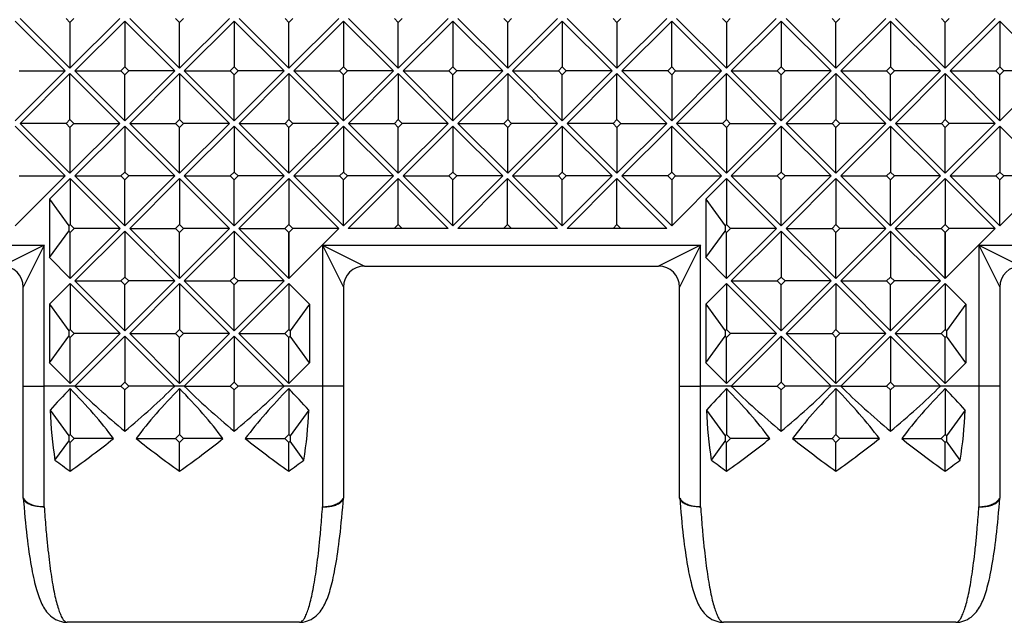
# Model space of a CAD drawing. Units: millimetres. Extents: x 0 to 297, y 0 to 210.
# Drawn here: x 113 to 132, y 48 to 59 of the extents above; entities that cross this region are included whole.
import ezdxf

# ---------------------------------------------------------------- set-up
doc = ezdxf.new("R2010")
doc.units = ezdxf.units.MM
doc.header["$LTSCALE"] = 16.335
doc.layers.get('0').update_dxf_attribs({"linetype": 'CONTINUOUS'})
doc.layers.add('RUNDUNGEN', color=7, linetype='CONTINUOUS')

msp = doc.modelspace()

# ---------------------------------------------------------------- linework, layer by layer
at = {"color": 7, "linetype": 'CONTINUOUS'}
for p, q in [((113.813, 58.498), (112.863, 59.448)), ((113.738, 59.448), (113.813, 59.373)), ((113.813, 59.373), (113.888, 59.448)), ((114.763, 59.448), (113.813, 58.498)), ((115.9, 58.498), (114.95, 59.448)), ((115.9, 59.373), (115.825, 59.448)), ((115.975, 59.448), (115.9, 59.373)), ((116.85, 59.448), (115.9, 58.498)), ((117.983, 58.498), (117.033, 59.448)), ((117.983, 59.373), (117.908, 59.448)), ((118.058, 59.448), (117.983, 59.373)), ((118.933, 59.448), (117.983, 58.498)), ((120.066, 58.498), (119.116, 59.448)), ((120.066, 59.373), (119.991, 59.448)), ((120.141, 59.448), (120.066, 59.373)), ((121.016, 59.448), (120.066, 58.498)), ((122.149, 58.498), (121.199, 59.448)), ((122.149, 59.373), (122.074, 59.448)), ((122.224, 59.448), (122.149, 59.373)), ((123.099, 59.448), (122.149, 58.498)), ((124.23, 58.498), (123.28, 59.448)), ((124.155, 59.448), (124.23, 59.373)), ((124.23, 59.373), (124.305, 59.448)), ((125.18, 59.448), (124.23, 58.498)), ((126.313, 58.498), (125.363, 59.448)), ((126.238, 59.448), (126.313, 59.373)), ((126.313, 59.373), (126.388, 59.448)), ((127.263, 59.448), (126.313, 58.498)), ((128.4, 58.498), (127.45, 59.448)), ((128.4, 59.373), (128.325, 59.448)), ((128.475, 59.448), (128.4, 59.373)), ((129.35, 59.448), (128.4, 58.498)), ((130.483, 58.498), (129.533, 59.448)), ((130.483, 59.373), (130.408, 59.448)), ((130.558, 59.448), (130.483, 59.373)), ((131.433, 59.448), (130.483, 58.498)), ((113.722, 58.448), (112.772, 59.398)), ((113.813, 59.373), (113.813, 58.498)), ((113.907, 58.448), (114.857, 59.398)), ((114.857, 59.398), (114.857, 58.523)), ((115.807, 58.448), (114.857, 59.398)), ((115.9, 58.498), (115.9, 59.373)), ((115.99, 58.448), (116.94, 59.398)), ((116.94, 59.398), (116.94, 58.523)), ((117.89, 58.448), (116.94, 59.398)), ((117.983, 58.498), (117.983, 59.373)), ((118.073, 58.448), (119.023, 59.398)), ((119.023, 59.398), (119.023, 58.523)), ((119.973, 58.448), (119.023, 59.398)), ((120.066, 58.498), (120.066, 59.373)), ((120.156, 58.448), (121.106, 59.398)), ((122.056, 58.448), (121.106, 59.398)), ((121.106, 59.398), (121.106, 58.523)), ((122.149, 58.498), (122.149, 59.373)), ((122.239, 58.448), (123.189, 59.398)), ((124.139, 58.448), (123.189, 59.398)), ((123.189, 59.398), (123.189, 58.523)), ((124.23, 59.373), (124.23, 58.498)), ((125.272, 59.398), (124.322, 58.448)), ((125.272, 58.523), (125.272, 59.398)), ((126.222, 58.448), (125.272, 59.398)), ((126.313, 59.373), (126.313, 58.498)), ((126.407, 58.448), (127.357, 59.398)), ((128.307, 58.448), (127.357, 59.398)), ((127.357, 59.398), (127.357, 58.523)), ((128.4, 58.498), (128.4, 59.373)), ((128.49, 58.448), (129.44, 59.398)), ((130.39, 58.448), (129.44, 59.398)), ((129.44, 59.398), (129.44, 58.523)), ((130.483, 58.498), (130.483, 59.373)), ((130.573, 58.448), (131.523, 59.398)), ((132.473, 58.448), (131.523, 59.398)), ((131.523, 59.398), (131.523, 58.523)), ((114.782, 58.448), (114.857, 58.523)), ((114.857, 58.523), (114.932, 58.448)), ((116.865, 58.448), (116.94, 58.523)), ((116.94, 58.523), (117.015, 58.448)), ((118.948, 58.448), (119.023, 58.523)), ((119.023, 58.523), (119.098, 58.448)), ((121.031, 58.448), (121.106, 58.523)), ((121.106, 58.523), (121.181, 58.448)), ((123.114, 58.448), (123.189, 58.523)), ((123.189, 58.523), (123.264, 58.448)), ((125.272, 58.523), (125.197, 58.448)), ((125.347, 58.448), (125.272, 58.523)), ((127.282, 58.448), (127.357, 58.523)), ((127.357, 58.523), (127.432, 58.448)), ((129.365, 58.448), (129.44, 58.523)), ((129.44, 58.523), (129.515, 58.448)), ((131.448, 58.448), (131.523, 58.523)), ((131.523, 58.523), (131.598, 58.448)), ((113.722, 58.448), (112.772, 57.498)), ((112.847, 58.448), (113.722, 58.448)), ((113.813, 58.398), (112.863, 57.448)), ((114.763, 57.448), (113.813, 58.398)), ((113.813, 57.523), (113.813, 58.398)), ((113.907, 58.448), (114.782, 58.448)), ((114.857, 57.498), (113.907, 58.448)), ((114.857, 58.373), (114.782, 58.448)), ((114.932, 58.448), (114.857, 58.373)), ((114.857, 57.498), (115.807, 58.448)), ((114.857, 57.498), (114.857, 58.373)), ((115.807, 58.448), (114.932, 58.448)), ((115.9, 58.398), (114.95, 57.448)), ((115.9, 58.398), (115.9, 57.523)), ((116.85, 57.448), (115.9, 58.398)), ((115.99, 58.448), (116.865, 58.448)), ((116.94, 57.498), (115.99, 58.448)), ((116.94, 58.373), (116.865, 58.448)), ((117.015, 58.448), (116.94, 58.373)), ((116.94, 57.498), (117.89, 58.448)), ((116.94, 57.498), (116.94, 58.373)), ((117.89, 58.448), (117.015, 58.448)), ((117.983, 58.398), (117.033, 57.448)), ((117.983, 58.398), (117.983, 57.523)), ((118.933, 57.448), (117.983, 58.398)), ((118.073, 58.448), (118.948, 58.448)), ((119.023, 57.498), (118.073, 58.448)), ((119.023, 58.373), (118.948, 58.448)), ((119.098, 58.448), (119.023, 58.373)), ((119.023, 57.498), (119.973, 58.448)), ((119.023, 57.498), (119.023, 58.373)), ((119.973, 58.448), (119.098, 58.448)), ((120.066, 58.398), (119.116, 57.448)), ((120.066, 58.398), (120.066, 57.523)), ((121.016, 57.448), (120.066, 58.398)), ((120.156, 58.448), (121.031, 58.448)), ((121.106, 57.498), (120.156, 58.448)), ((121.106, 58.373), (121.031, 58.448)), ((121.181, 58.448), (121.106, 58.373)), ((121.106, 57.498), (122.056, 58.448)), ((121.106, 57.498), (121.106, 58.373)), ((122.056, 58.448), (121.181, 58.448)), ((122.149, 58.398), (121.199, 57.448)), ((123.099, 57.448), (122.149, 58.398)), ((122.149, 58.398), (122.149, 57.523)), ((122.239, 58.448), (123.114, 58.448)), ((123.189, 57.498), (122.239, 58.448)), ((123.189, 58.373), (123.114, 58.448)), ((123.264, 58.448), (123.189, 58.373)), ((123.189, 57.498), (124.139, 58.448)), ((123.189, 57.498), (123.189, 58.373)), ((124.139, 58.448), (123.264, 58.448)), ((124.23, 58.398), (123.28, 57.448)), ((125.18, 57.448), (124.23, 58.398)), ((124.23, 57.523), (124.23, 58.398)), ((125.197, 58.448), (124.322, 58.448)), ((125.272, 57.498), (124.322, 58.448)), ((125.197, 58.448), (125.272, 58.373)), ((125.272, 58.373), (125.347, 58.448)), ((126.222, 58.448), (125.272, 57.498)), ((125.272, 58.373), (125.272, 57.498)), ((125.347, 58.448), (126.222, 58.448)), ((126.313, 58.398), (125.363, 57.448)), ((126.313, 57.523), (126.313, 58.398)), ((127.263, 57.448), (126.313, 58.398)), ((126.407, 58.448), (127.282, 58.448)), ((127.357, 57.498), (126.407, 58.448)), ((127.357, 58.373), (127.282, 58.448)), ((127.432, 58.448), (127.357, 58.373)), ((127.357, 57.498), (128.307, 58.448)), ((127.357, 57.498), (127.357, 58.373)), ((128.307, 58.448), (127.432, 58.448)), ((128.4, 58.398), (127.45, 57.448)), ((129.35, 57.448), (128.4, 58.398)), ((128.4, 58.398), (128.4, 57.523)), ((128.49, 58.448), (129.365, 58.448)), ((129.44, 57.498), (128.49, 58.448)), ((129.44, 58.373), (129.365, 58.448)), ((129.515, 58.448), (129.44, 58.373)), ((129.44, 57.498), (130.39, 58.448)), ((129.44, 57.498), (129.44, 58.373)), ((130.39, 58.448), (129.515, 58.448)), ((130.483, 58.398), (129.533, 57.448)), ((131.433, 57.448), (130.483, 58.398)), ((130.483, 58.398), (130.483, 57.523)), ((130.573, 58.448), (131.448, 58.448)), ((131.523, 57.498), (130.573, 58.448)), ((131.523, 58.373), (131.448, 58.448)), ((131.598, 58.448), (131.523, 58.373)), ((131.523, 57.498), (132.473, 58.448)), ((131.523, 57.498), (131.523, 58.373)), ((132.473, 58.448), (131.598, 58.448)), ((113.722, 56.448), (112.772, 57.398)), ((113.738, 57.448), (112.863, 57.448)), ((113.813, 56.498), (112.863, 57.448)), ((113.813, 57.523), (113.738, 57.448)), ((113.738, 57.448), (113.813, 57.373)), ((113.888, 57.448), (113.813, 57.523)), ((113.813, 57.373), (113.888, 57.448)), ((114.763, 57.448), (113.813, 56.498)), ((113.888, 57.448), (114.763, 57.448)), ((113.907, 56.448), (114.857, 57.398)), ((115.807, 56.448), (114.857, 57.398)), ((114.857, 57.398), (114.857, 56.523)), ((114.95, 57.448), (115.825, 57.448)), ((115.9, 56.498), (114.95, 57.448)), ((115.825, 57.448), (115.9, 57.523)), ((115.9, 57.373), (115.825, 57.448)), ((115.9, 57.523), (115.975, 57.448)), ((115.975, 57.448), (115.9, 57.373)), ((116.85, 57.448), (115.9, 56.498)), ((116.85, 57.448), (115.975, 57.448)), ((115.99, 56.448), (116.94, 57.398)), ((116.94, 57.398), (116.94, 56.523)), ((117.89, 56.448), (116.94, 57.398)), ((117.033, 57.448), (117.908, 57.448)), ((117.983, 56.498), (117.033, 57.448)), ((117.908, 57.448), (117.983, 57.523)), ((117.983, 57.373), (117.908, 57.448)), ((117.983, 57.523), (118.058, 57.448)), ((118.058, 57.448), (117.983, 57.373)), ((118.933, 57.448), (117.983, 56.498)), ((118.933, 57.448), (118.058, 57.448)), ((118.073, 56.448), (119.023, 57.398)), ((119.023, 57.398), (119.023, 56.523)), ((119.973, 56.448), (119.023, 57.398)), ((119.116, 57.448), (119.991, 57.448)), ((120.066, 56.498), (119.116, 57.448)), ((119.991, 57.448), (120.066, 57.523)), ((120.066, 57.373), (119.991, 57.448)), ((120.066, 57.523), (120.141, 57.448)), ((120.141, 57.448), (120.066, 57.373)), ((121.016, 57.448), (120.066, 56.498)), ((121.016, 57.448), (120.141, 57.448)), ((120.156, 56.448), (121.106, 57.398)), ((122.056, 56.448), (121.106, 57.398)), ((121.106, 57.398), (121.106, 56.523)), ((121.199, 57.448), (122.074, 57.448)), ((122.149, 56.498), (121.199, 57.448)), ((122.074, 57.448), (122.149, 57.523)), ((122.149, 57.373), (122.074, 57.448)), ((122.149, 57.523), (122.224, 57.448)), ((122.224, 57.448), (122.149, 57.373)), ((123.099, 57.448), (122.149, 56.498)), ((123.099, 57.448), (122.224, 57.448)), ((122.239, 56.448), (123.189, 57.398)), ((124.139, 56.448), (123.189, 57.398)), ((123.189, 57.398), (123.189, 56.523)), ((124.155, 57.448), (123.28, 57.448)), ((124.23, 56.498), (123.28, 57.448)), ((124.23, 57.523), (124.155, 57.448)), ((124.155, 57.448), (124.23, 57.373)), ((124.305, 57.448), (124.23, 57.523)), ((124.23, 57.373), (124.305, 57.448)), ((125.18, 57.448), (124.23, 56.498)), ((124.305, 57.448), (125.18, 57.448)), ((125.272, 57.398), (124.322, 56.448)), ((126.222, 56.448), (125.272, 57.398)), ((125.272, 56.523), (125.272, 57.398)), ((126.238, 57.448), (125.363, 57.448)), ((126.313, 56.498), (125.363, 57.448)), ((126.313, 57.523), (126.238, 57.448)), ((126.238, 57.448), (126.313, 57.373)), ((126.388, 57.448), (126.313, 57.523)), ((126.313, 57.373), (126.388, 57.448)), ((127.263, 57.448), (126.313, 56.498)), ((126.388, 57.448), (127.263, 57.448)), ((126.407, 56.448), (127.357, 57.398)), ((128.307, 56.448), (127.357, 57.398)), ((127.357, 57.398), (127.357, 56.523)), ((127.45, 57.448), (128.325, 57.448)), ((128.4, 56.498), (127.45, 57.448)), ((128.325, 57.448), (128.4, 57.523)), ((128.4, 57.373), (128.325, 57.448)), ((128.4, 57.523), (128.475, 57.448)), ((128.475, 57.448), (128.4, 57.373)), ((129.35, 57.448), (128.4, 56.498)), ((129.35, 57.448), (128.475, 57.448)), ((128.49, 56.448), (129.44, 57.398)), ((130.39, 56.448), (129.44, 57.398)), ((129.44, 57.398), (129.44, 56.523)), ((129.533, 57.448), (130.408, 57.448)), ((130.483, 56.498), (129.533, 57.448)), ((130.408, 57.448), (130.483, 57.523)), ((130.483, 57.373), (130.408, 57.448)), ((130.483, 57.523), (130.558, 57.448)), ((130.558, 57.448), (130.483, 57.373)), ((131.433, 57.448), (130.483, 56.498)), ((131.433, 57.448), (130.558, 57.448)), ((130.573, 56.448), (131.523, 57.398)), ((132.473, 56.448), (131.523, 57.398)), ((131.523, 57.398), (131.523, 56.523)), ((113.813, 57.373), (113.813, 56.498)), ((115.9, 56.498), (115.9, 57.373)), ((117.983, 56.498), (117.983, 57.373)), ((120.066, 56.498), (120.066, 57.373)), ((122.149, 56.498), (122.149, 57.373)), ((124.23, 57.373), (124.23, 56.498)), ((126.313, 57.373), (126.313, 56.498)), ((128.4, 56.498), (128.4, 57.373)), ((130.483, 56.498), (130.483, 57.373)), ((113.722, 56.448), (112.772, 55.498)), ((112.847, 56.448), (113.722, 56.448)), ((113.907, 56.448), (114.782, 56.448)), ((114.857, 55.498), (113.907, 56.448)), ((114.782, 56.448), (114.857, 56.523)), ((114.857, 56.373), (114.782, 56.448)), ((114.857, 56.523), (114.932, 56.448)), ((114.932, 56.448), (114.857, 56.373)), ((114.857, 55.498), (115.807, 56.448)), ((115.807, 56.448), (114.932, 56.448)), ((115.99, 56.448), (116.865, 56.448)), ((116.94, 55.498), (115.99, 56.448)), ((116.865, 56.448), (116.94, 56.523)), ((116.94, 56.373), (116.865, 56.448)), ((116.94, 56.523), (117.015, 56.448)), ((117.015, 56.448), (116.94, 56.373)), ((116.94, 55.498), (117.89, 56.448)), ((117.89, 56.448), (117.015, 56.448)), ((118.073, 56.448), (118.948, 56.448)), ((119.023, 55.498), (118.073, 56.448)), ((118.948, 56.448), (119.023, 56.523)), ((119.023, 56.373), (118.948, 56.448)), ((119.023, 56.523), (119.098, 56.448)), ((119.098, 56.448), (119.023, 56.373)), ((119.023, 55.498), (119.973, 56.448)), ((119.973, 56.448), (119.098, 56.448)), ((120.156, 56.448), (121.031, 56.448)), ((121.106, 55.498), (120.156, 56.448)), ((121.031, 56.448), (121.106, 56.523)), ((121.106, 56.373), (121.031, 56.448)), ((121.106, 56.523), (121.181, 56.448)), ((121.181, 56.448), (121.106, 56.373)), ((121.106, 55.498), (122.056, 56.448)), ((122.056, 56.448), (121.181, 56.448)), ((122.239, 56.448), (123.114, 56.448)), ((123.189, 55.498), (122.239, 56.448)), ((123.114, 56.448), (123.189, 56.523)), ((123.189, 56.373), (123.114, 56.448)), ((123.189, 56.523), (123.264, 56.448)), ((123.264, 56.448), (123.189, 56.373)), ((123.189, 55.498), (124.139, 56.448)), ((124.139, 56.448), (123.264, 56.448)), ((125.197, 56.448), (124.322, 56.448)), ((125.272, 55.498), (124.322, 56.448)), ((125.272, 56.523), (125.197, 56.448)), ((125.197, 56.448), (125.272, 56.373)), ((125.347, 56.448), (125.272, 56.523)), ((125.272, 56.373), (125.347, 56.448)), ((126.222, 56.448), (125.272, 55.498)), ((125.347, 56.448), (126.222, 56.448)), ((126.407, 56.448), (127.282, 56.448)), ((127.357, 55.498), (126.407, 56.448)), ((127.282, 56.448), (127.357, 56.523)), ((127.357, 56.373), (127.282, 56.448)), ((127.357, 56.523), (127.432, 56.448)), ((127.432, 56.448), (127.357, 56.373)), ((127.357, 55.498), (128.307, 56.448)), ((128.307, 56.448), (127.432, 56.448)), ((128.49, 56.448), (129.365, 56.448)), ((129.44, 55.498), (128.49, 56.448)), ((129.365, 56.448), (129.44, 56.523)), ((129.44, 56.373), (129.365, 56.448)), ((129.44, 56.523), (129.515, 56.448)), ((129.515, 56.448), (129.44, 56.373)), ((129.44, 55.498), (130.39, 56.448)), ((130.39, 56.448), (129.515, 56.448)), ((130.573, 56.448), (131.448, 56.448)), ((131.523, 55.498), (130.573, 56.448)), ((131.448, 56.448), (131.523, 56.523)), ((131.523, 56.373), (131.448, 56.448)), ((131.523, 56.523), (131.598, 56.448)), ((131.598, 56.448), (131.523, 56.373)), ((131.523, 55.498), (132.473, 56.448)), ((132.473, 56.448), (131.598, 56.448)), ((113.816, 56.398), (113.422, 56.005)), ((113.816, 56.398), (114.766, 55.448)), ((113.816, 56.398), (113.816, 55.523)), ((114.857, 55.498), (114.857, 56.373)), ((115.9, 56.398), (114.95, 55.448)), ((116.85, 55.448), (115.9, 56.398)), ((115.9, 56.398), (115.9, 55.523)), ((116.94, 55.498), (116.94, 56.373)), ((117.979, 56.398), (117.029, 55.448)), ((117.979, 56.398), (117.979, 55.523)), ((117.979, 56.398), (117.981, 56.396)), ((117.983, 56.398), (117.981, 56.396)), ((117.981, 56.396), (117.981, 55.521)), ((117.983, 56.398), (117.983, 55.523)), ((118.933, 55.448), (117.983, 56.398)), ((119.023, 55.498), (119.023, 56.373)), ((120.064, 56.398), (119.114, 55.448)), ((120.064, 55.523), (120.064, 56.398)), ((121.014, 55.448), (120.064, 56.398)), ((121.106, 55.498), (121.106, 56.373)), ((122.147, 56.398), (121.197, 55.448)), ((123.097, 55.448), (122.147, 56.398)), ((122.147, 55.523), (122.147, 56.398)), ((123.189, 55.498), (123.189, 56.373)), ((124.23, 56.398), (123.28, 55.448)), ((125.18, 55.448), (124.23, 56.398)), ((124.23, 55.523), (124.23, 56.398)), ((125.272, 56.373), (125.272, 55.498)), ((126.316, 56.398), (125.922, 56.005)), ((126.316, 56.398), (127.266, 55.448)), ((126.316, 56.398), (126.316, 55.523)), ((127.357, 55.498), (127.357, 56.373)), ((128.4, 56.398), (127.45, 55.448)), ((129.35, 55.448), (128.4, 56.398)), ((128.4, 56.398), (128.4, 55.523)), ((129.44, 55.498), (129.44, 56.373)), ((130.479, 56.398), (129.529, 55.448)), ((130.479, 56.398), (130.481, 56.396)), ((130.479, 56.398), (130.479, 55.523)), ((130.483, 56.398), (130.481, 56.396)), ((130.481, 56.396), (130.481, 55.521)), ((131.433, 55.448), (130.483, 56.398)), ((130.483, 56.398), (130.483, 55.523)), ((131.523, 55.498), (131.523, 56.373)), ((113.422, 56.005), (113.422, 54.892)), ((113.422, 56.005), (113.791, 55.498)), ((125.922, 56.005), (125.922, 54.892)), ((125.922, 56.005), (126.291, 55.498)), ((113.816, 55.523), (113.791, 55.498)), ((113.891, 55.448), (113.816, 55.523)), ((115.825, 55.448), (115.9, 55.523)), ((115.9, 55.523), (115.975, 55.448)), ((117.904, 55.448), (117.979, 55.523)), ((117.979, 55.523), (117.981, 55.521)), ((117.981, 55.521), (117.983, 55.523)), ((117.983, 55.523), (118.058, 55.448)), ((120.064, 55.523), (119.989, 55.448)), ((120.139, 55.448), (120.064, 55.523)), ((122.147, 55.523), (122.072, 55.448)), ((122.222, 55.448), (122.147, 55.523)), ((124.23, 55.523), (124.155, 55.448)), ((124.305, 55.448), (124.23, 55.523)), ((126.316, 55.523), (126.291, 55.498)), ((126.391, 55.448), (126.316, 55.523)), ((128.325, 55.448), (128.4, 55.523)), ((128.4, 55.523), (128.475, 55.448)), ((130.404, 55.448), (130.479, 55.523)), ((130.479, 55.523), (130.481, 55.521)), ((130.481, 55.521), (130.483, 55.523)), ((130.483, 55.523), (130.558, 55.448)), ((113.422, 54.892), (113.791, 55.398)), ((113.791, 55.498), (113.791, 55.398)), ((113.791, 55.398), (113.816, 55.373)), ((113.816, 55.373), (113.891, 55.448)), ((114.766, 55.448), (113.816, 54.498)), ((113.816, 54.498), (113.816, 55.373)), ((114.766, 55.448), (113.891, 55.448)), ((113.907, 54.448), (114.857, 55.398)), ((115.807, 54.448), (114.857, 55.398)), ((114.857, 55.398), (114.857, 54.523)), ((114.95, 55.448), (115.825, 55.448)), ((115.9, 54.498), (114.95, 55.448)), ((115.9, 55.373), (115.825, 55.448)), ((115.975, 55.448), (115.9, 55.373)), ((116.85, 55.448), (115.9, 54.498)), ((115.9, 54.498), (115.9, 55.373)), ((116.85, 55.448), (115.975, 55.448)), ((115.99, 54.448), (116.94, 55.398)), ((117.89, 54.448), (116.94, 55.398)), ((116.94, 55.398), (116.94, 54.523)), ((117.029, 55.448), (117.904, 55.448)), ((117.029, 55.448), (117.979, 54.498)), ((117.979, 55.373), (117.904, 55.448)), ((117.981, 55.375), (117.979, 55.373)), ((117.979, 54.498), (117.979, 55.373)), ((117.983, 55.373), (117.981, 55.375)), ((117.981, 55.375), (117.981, 54.5)), ((118.058, 55.448), (117.983, 55.373)), ((118.933, 55.448), (117.983, 54.498)), ((117.983, 54.498), (117.983, 55.373)), ((118.933, 55.448), (118.058, 55.448)), ((121.014, 55.448), (119.114, 55.448)), ((123.097, 55.448), (121.197, 55.448)), ((125.18, 55.448), (123.28, 55.448)), ((125.922, 54.892), (126.291, 55.398)), ((126.291, 55.498), (126.291, 55.398)), ((126.291, 55.398), (126.316, 55.373)), ((126.316, 55.373), (126.391, 55.448)), ((127.266, 55.448), (126.316, 54.498)), ((126.316, 54.498), (126.316, 55.373)), ((127.266, 55.448), (126.391, 55.448)), ((126.407, 54.448), (127.357, 55.398)), ((128.307, 54.448), (127.357, 55.398)), ((127.357, 55.398), (127.357, 54.523)), ((127.45, 55.448), (128.325, 55.448)), ((128.4, 54.498), (127.45, 55.448)), ((128.4, 55.373), (128.325, 55.448)), ((128.475, 55.448), (128.4, 55.373)), ((129.35, 55.448), (128.4, 54.498)), ((128.4, 54.498), (128.4, 55.373)), ((129.35, 55.448), (128.475, 55.448)), ((128.49, 54.448), (129.44, 55.398)), ((130.39, 54.448), (129.44, 55.398)), ((129.44, 55.398), (129.44, 54.523)), ((129.529, 55.448), (130.404, 55.448)), ((129.529, 55.448), (130.479, 54.498)), ((130.479, 55.373), (130.404, 55.448)), ((130.481, 55.375), (130.479, 55.373)), ((130.479, 54.498), (130.479, 55.373)), ((130.483, 55.373), (130.481, 55.375)), ((130.481, 55.375), (130.481, 54.5)), ((130.558, 55.448), (130.483, 55.373)), ((131.433, 55.448), (130.483, 54.498)), ((130.483, 54.498), (130.483, 55.373)), ((131.433, 55.448), (130.558, 55.448)), ((113.816, 54.498), (113.422, 54.892)), ((126.316, 54.498), (125.922, 54.892)), ((119.422, 54.732), (125.022, 54.732)), ((113.816, 54.398), (113.422, 54.005)), ((113.816, 54.398), (114.766, 53.448)), ((113.816, 54.398), (113.816, 53.523)), ((113.907, 54.448), (114.782, 54.448)), ((114.857, 53.498), (113.907, 54.448)), ((114.782, 54.448), (114.857, 54.523)), ((114.857, 54.373), (114.782, 54.448)), ((114.857, 54.523), (114.932, 54.448)), ((114.932, 54.448), (114.857, 54.373)), ((114.857, 53.498), (115.807, 54.448)), ((115.807, 54.448), (114.932, 54.448)), ((115.9, 54.398), (114.95, 53.448)), ((116.85, 53.448), (115.9, 54.398)), ((115.9, 54.398), (115.9, 53.523)), ((115.99, 54.448), (116.865, 54.448)), ((116.94, 53.498), (115.99, 54.448)), ((116.865, 54.448), (116.94, 54.523)), ((116.94, 54.373), (116.865, 54.448)), ((116.94, 54.523), (117.015, 54.448)), ((117.015, 54.448), (116.94, 54.373)), ((116.94, 53.498), (117.89, 54.448)), ((117.89, 54.448), (117.015, 54.448)), ((117.979, 54.398), (117.029, 53.448)), ((117.979, 54.498), (117.981, 54.5)), ((117.979, 54.398), (118.372, 54.005)), ((117.979, 54.398), (117.979, 53.523)), ((117.983, 54.498), (117.981, 54.5)), ((126.316, 54.398), (125.922, 54.005)), ((126.316, 54.398), (127.266, 53.448)), ((126.316, 54.398), (126.316, 53.523)), ((126.407, 54.448), (127.282, 54.448)), ((127.357, 53.498), (126.407, 54.448)), ((127.282, 54.448), (127.357, 54.523)), ((127.357, 54.373), (127.282, 54.448)), ((127.357, 54.523), (127.432, 54.448)), ((127.432, 54.448), (127.357, 54.373)), ((127.357, 53.498), (128.307, 54.448)), ((128.307, 54.448), (127.432, 54.448)), ((128.4, 54.398), (127.45, 53.448)), ((129.35, 53.448), (128.4, 54.398)), ((128.4, 54.398), (128.4, 53.523)), ((128.49, 54.448), (129.365, 54.448)), ((129.44, 53.498), (128.49, 54.448)), ((129.365, 54.448), (129.44, 54.523)), ((129.44, 54.373), (129.365, 54.448)), ((129.44, 54.523), (129.515, 54.448)), ((129.515, 54.448), (129.44, 54.373)), ((129.44, 53.498), (130.39, 54.448)), ((130.39, 54.448), (129.515, 54.448)), ((130.479, 54.398), (129.529, 53.448)), ((130.479, 54.498), (130.481, 54.5)), ((130.479, 54.398), (130.872, 54.005)), ((130.479, 54.398), (130.479, 53.523)), ((130.483, 54.498), (130.481, 54.5)), ((114.857, 53.498), (114.857, 54.373)), ((116.94, 53.498), (116.94, 54.373)), ((127.357, 53.498), (127.357, 54.373)), ((129.44, 53.498), (129.44, 54.373)), ((113.422, 54.005), (113.422, 52.892)), ((113.422, 54.005), (113.791, 53.498)), ((118.372, 54.005), (118.004, 53.498)), ((118.372, 54.005), (118.372, 52.892)), ((125.922, 54.005), (126.291, 53.498)), ((125.922, 54.005), (125.922, 52.892)), ((130.872, 54.005), (130.504, 53.498)), ((130.872, 54.005), (130.872, 52.892)), ((113.816, 53.523), (113.791, 53.498)), ((113.791, 53.498), (113.791, 53.398)), ((113.891, 53.448), (113.816, 53.523)), ((113.816, 53.373), (113.891, 53.448)), ((114.766, 53.448), (113.816, 52.498)), ((114.766, 53.448), (113.891, 53.448)), ((114.95, 53.448), (115.825, 53.448)), ((115.9, 52.498), (114.95, 53.448)), ((115.825, 53.448), (115.9, 53.523)), ((115.9, 53.373), (115.825, 53.448)), ((115.9, 53.523), (115.975, 53.448)), ((115.975, 53.448), (115.9, 53.373)), ((116.85, 53.448), (115.9, 52.498)), ((116.85, 53.448), (115.975, 53.448)), ((117.029, 53.448), (117.904, 53.448)), ((117.029, 53.448), (117.979, 52.498)), ((117.904, 53.448), (117.979, 53.523)), ((117.979, 53.373), (117.904, 53.448)), ((117.979, 53.523), (118.004, 53.498)), ((118.004, 53.498), (118.004, 53.398)), ((126.316, 53.523), (126.291, 53.498)), ((126.291, 53.498), (126.291, 53.398)), ((126.391, 53.448), (126.316, 53.523)), ((126.316, 53.373), (126.391, 53.448)), ((127.266, 53.448), (126.316, 52.498)), ((127.266, 53.448), (126.391, 53.448)), ((127.45, 53.448), (128.325, 53.448)), ((128.4, 52.498), (127.45, 53.448)), ((128.325, 53.448), (128.4, 53.523)), ((128.4, 53.373), (128.325, 53.448)), ((128.4, 53.523), (128.475, 53.448)), ((128.475, 53.448), (128.4, 53.373)), ((129.35, 53.448), (128.4, 52.498)), ((129.35, 53.448), (128.475, 53.448)), ((129.529, 53.448), (130.404, 53.448)), ((129.529, 53.448), (130.479, 52.498)), ((130.404, 53.448), (130.479, 53.523)), ((130.479, 53.373), (130.404, 53.448)), ((130.479, 53.523), (130.504, 53.498)), ((130.504, 53.498), (130.504, 53.398)), ((113.422, 52.892), (113.791, 53.398)), ((113.791, 53.398), (113.816, 53.373)), ((113.816, 52.498), (113.816, 53.373)), ((113.907, 52.448), (114.857, 53.398)), ((115.807, 52.448), (114.857, 53.398)), ((114.857, 53.398), (114.857, 52.523)), ((115.9, 52.498), (115.9, 53.373)), ((115.99, 52.448), (116.94, 53.398)), ((117.89, 52.448), (116.94, 53.398)), ((116.94, 53.398), (116.94, 52.523)), ((118.004, 53.398), (117.979, 53.373)), ((117.979, 52.498), (117.979, 53.373)), ((118.372, 52.892), (118.004, 53.398)), ((125.922, 52.892), (126.291, 53.398)), ((126.291, 53.398), (126.316, 53.373)), ((126.316, 52.498), (126.316, 53.373)), ((126.407, 52.448), (127.357, 53.398)), ((128.307, 52.448), (127.357, 53.398)), ((127.357, 53.398), (127.357, 52.523)), ((128.4, 52.498), (128.4, 53.373)), ((128.49, 52.448), (129.44, 53.398)), ((130.39, 52.448), (129.44, 53.398)), ((129.44, 53.398), (129.44, 52.523)), ((130.504, 53.398), (130.479, 53.373)), ((130.479, 52.498), (130.479, 53.373)), ((130.872, 52.892), (130.504, 53.398)), ((113.816, 52.498), (113.422, 52.892)), ((117.979, 52.498), (118.372, 52.892)), ((126.316, 52.498), (125.922, 52.892)), ((130.479, 52.498), (130.872, 52.892)), ((114.782, 52.448), (114.857, 52.523)), ((114.857, 52.523), (114.932, 52.448)), ((116.865, 52.448), (116.94, 52.523)), ((116.94, 52.523), (117.015, 52.448)), ((127.282, 52.448), (127.357, 52.523)), ((127.357, 52.523), (127.432, 52.448)), ((129.365, 52.448), (129.44, 52.523)), ((129.44, 52.523), (129.515, 52.448)), ((113.816, 52.398), (113.816, 51.523)), ((113.907, 52.448), (114.782, 52.448)), ((114.857, 52.373), (114.782, 52.448)), ((114.932, 52.448), (114.857, 52.373)), ((114.857, 51.589), (114.857, 52.373)), ((115.807, 52.448), (114.932, 52.448)), ((115.9, 52.398), (115.9, 51.523)), ((115.99, 52.448), (116.865, 52.448)), ((116.94, 52.373), (116.865, 52.448)), ((117.015, 52.448), (116.94, 52.373)), ((116.94, 51.589), (116.94, 52.373)), ((117.89, 52.448), (117.015, 52.448)), ((117.979, 52.398), (117.979, 51.523)), ((126.316, 52.398), (126.316, 51.523)), ((126.407, 52.448), (127.282, 52.448)), ((127.357, 52.373), (127.282, 52.448)), ((127.432, 52.448), (127.357, 52.373)), ((127.357, 51.589), (127.357, 52.373)), ((128.307, 52.448), (127.432, 52.448)), ((128.4, 52.398), (128.4, 51.523)), ((128.49, 52.448), (129.365, 52.448)), ((129.44, 52.373), (129.365, 52.448)), ((129.515, 52.448), (129.44, 52.373)), ((129.44, 51.589), (129.44, 52.373)), ((130.39, 52.448), (129.515, 52.448)), ((130.479, 52.398), (130.479, 51.523)), ((113.433, 51.99), (113.791, 51.498)), ((118.362, 51.99), (118.004, 51.498)), ((125.933, 51.99), (126.291, 51.498)), ((130.862, 51.99), (130.504, 51.498)), ((113.527, 51.036), (113.791, 51.398)), ((113.816, 51.523), (113.791, 51.498)), ((113.791, 51.498), (113.791, 51.398)), ((113.791, 51.398), (113.816, 51.373)), ((113.891, 51.448), (113.816, 51.523)), ((113.816, 51.373), (113.891, 51.448)), ((114.643, 51.448), (113.891, 51.448)), ((115.073, 51.448), (115.825, 51.448)), ((115.825, 51.448), (115.9, 51.523)), ((115.9, 51.373), (115.825, 51.448)), ((115.9, 51.523), (115.975, 51.448)), ((115.975, 51.448), (115.9, 51.373)), ((116.727, 51.448), (115.975, 51.448)), ((117.152, 51.448), (117.904, 51.448)), ((117.904, 51.448), (117.979, 51.523)), ((117.979, 51.373), (117.904, 51.448)), ((117.979, 51.523), (118.004, 51.498)), ((118.004, 51.398), (117.979, 51.373)), ((118.004, 51.498), (118.004, 51.398)), ((118.268, 51.036), (118.004, 51.398)), ((126.027, 51.036), (126.291, 51.398)), ((126.316, 51.523), (126.291, 51.498)), ((126.291, 51.498), (126.291, 51.398)), ((126.291, 51.398), (126.316, 51.373)), ((126.391, 51.448), (126.316, 51.523)), ((126.316, 51.373), (126.391, 51.448)), ((127.143, 51.448), (126.391, 51.448)), ((127.573, 51.448), (128.325, 51.448)), ((128.325, 51.448), (128.4, 51.523)), ((128.4, 51.373), (128.325, 51.448)), ((128.4, 51.523), (128.475, 51.448)), ((128.475, 51.448), (128.4, 51.373)), ((129.227, 51.448), (128.475, 51.448)), ((129.652, 51.448), (130.404, 51.448)), ((130.404, 51.448), (130.479, 51.523)), ((130.479, 51.373), (130.404, 51.448)), ((130.479, 51.523), (130.504, 51.498)), ((130.504, 51.398), (130.479, 51.373)), ((130.504, 51.498), (130.504, 51.398)), ((130.768, 51.036), (130.504, 51.398)), ((113.816, 50.828), (113.816, 51.373)), ((115.9, 50.828), (115.9, 51.373)), ((117.979, 50.828), (117.979, 51.373)), ((126.316, 50.828), (126.316, 51.373)), ((128.4, 50.828), (128.4, 51.373)), ((130.479, 50.828), (130.479, 51.373)), ((118.183, 47.948), (113.761, 47.948)), ((130.683, 47.948), (126.261, 47.948))]:
    msp.add_line(p, q, dxfattribs=at)
at = {"color": 9, "linetype": 'CONTINUOUS'}
for p, q in [((113.907, 52.448), (113.322, 52.448)), ((115.99, 52.448), (115.807, 52.448)), ((118.622, 52.448), (117.89, 52.448)), ((126.407, 52.448), (125.822, 52.448)), ((128.49, 52.448), (128.307, 52.448)), ((131.122, 52.448), (130.39, 52.448))]:
    msp.add_line(p, q, dxfattribs=at)
for centre, start, end in [((135.884, 51.662), 183.833, 184.8418), ((96.061, 51.662), 355.1582, 356.167), ((148.384, 51.662), 183.833, 184.8418), ((108.561, 51.662), 355.1582, 356.167)]:
    msp.add_arc(centre, 22.612, start, end, dxfattribs=at)
at = {"color": 7, "linetype": 'CONTINUOUS'}
for centre, major_axis, ratio, start_param, end_param in [((118.788, 52.448), (6.507, 3.69), 0.395801, 2.191324, 2.28213), ((108.844, 52.448), (6.507, -3.69), 0.395801, 0.737355, 0.950269), ((118.829, 52.448), (6.507, -3.69), 0.395801, -2.180144, -1.987984), ((110.885, 52.448), (6.507, 3.69), 0.395801, -1.153608, -0.961448), ((120.872, 52.448), (6.507, 3.69), 0.395801, 2.191324, 2.404237), ((110.928, 52.448), (6.507, -3.69), 0.395801, 0.737355, 0.950269), ((120.912, 52.448), (6.507, -3.69), 0.395801, -2.180144, -1.987984), ((112.968, 52.448), (6.507, 3.69), 0.395801, -1.153608, -0.961448), ((122.951, 52.448), (6.507, 3.69), 0.395801, 2.191324, 2.404237), ((113.007, 52.448), (6.507, -3.69), 0.395801, 0.859462, 0.950269), ((131.288, 52.448), (6.507, 3.69), 0.395801, 2.191324, 2.28213), ((121.344, 52.448), (6.507, -3.69), 0.395801, 0.737355, 0.950269), ((131.329, 52.448), (6.507, -3.69), 0.395801, -2.180144, -1.987984), ((123.385, 52.448), (6.507, 3.69), 0.395801, -1.153608, -0.961448), ((133.372, 52.448), (6.507, 3.69), 0.395801, 2.191324, 2.404237), ((123.428, 52.448), (6.507, -3.69), 0.395801, 0.737355, 0.950269), ((133.412, 52.448), (6.507, -3.69), 0.395801, -2.180144, -1.987984), ((125.468, 52.448), (6.507, 3.69), 0.395801, -1.153608, -0.961448), ((135.451, 52.448), (6.507, 3.69), 0.395801, 2.191324, 2.404237), ((125.507, 52.448), (6.507, -3.69), 0.395801, 0.859462, 0.950269), ((115.494, 52.448), (0, 4.5), 0.460417, -4.610403, -4.393078), ((116.301, 52.448), (0, 4.5), 0.460417, -1.890107, -1.672782), ((127.994, 52.448), (0, 4.5), 0.460417, -4.610403, -4.393078), ((128.801, 52.448), (0, 4.5), 0.460417, -1.890107, -1.672782), ((110.844, 52.448), (6.507, 3.69), 0.395801, -1.329716, -1.185542), ((118.872, 52.448), (6.507, -3.69), 0.395801, -1.956051, -1.811876), ((112.928, 52.448), (6.507, 3.69), 0.395801, -1.329716, -1.185542), ((120.951, 52.448), (6.507, -3.69), 0.395801, -1.956051, -1.811876), ((123.344, 52.448), (6.507, 3.69), 0.395801, -1.329716, -1.185542), ((131.372, 52.448), (6.507, -3.69), 0.395801, -1.956051, -1.811876), ((125.428, 52.448), (6.507, 3.69), 0.395801, -1.329716, -1.185542), ((133.451, 52.448), (6.507, -3.69), 0.395801, -1.956051, -1.811876), ((116.788, 52.448), (6.507, -3.69), 0.395801, -1.860834, -1.811876), ((115.007, 52.448), (6.507, 3.69), 0.395801, -1.329716, -1.280759), ((129.288, 52.448), (6.507, -3.69), 0.395801, -1.860834, -1.811876), ((127.507, 52.448), (6.507, 3.69), 0.395801, -1.329716, -1.280759)]:
    msp.add_ellipse(centre, major_axis=major_axis, ratio=ratio, start_param=start_param, end_param=end_param, dxfattribs=at)
at = {"color": 9, "linetype": 'CONTINUOUS'}
for points, knots in [([(113.353, 49.753), (113.357, 49.696), (113.37, 49.553), (113.393, 49.329), (113.421, 49.089), (113.451, 48.869), (113.483, 48.67), (113.517, 48.493), (113.552, 48.34), (113.588, 48.211), (113.625, 48.108), (113.663, 48.029), (113.7, 47.976), (113.736, 47.951), (113.757, 47.949), (113.761, 47.949)], [0, 0, 0, 0, 0.090524, 0.228357, 0.356587, 0.474473, 0.581346, 0.676618, 0.759801, 0.830529, 0.888622, 0.934191, 0.96797, 0.992295, 1, 1, 1, 1]), ([(118.183, 47.949), (118.188, 47.949), (118.209, 47.951), (118.244, 47.976), (118.282, 48.029), (118.32, 48.108), (118.357, 48.211), (118.393, 48.34), (118.428, 48.493), (118.462, 48.67), (118.494, 48.869), (118.524, 49.089), (118.552, 49.329), (118.575, 49.553), (118.588, 49.696), (118.592, 49.753)], [0, 0, 0, 0, 0.007708, 0.032032, 0.065811, 0.111381, 0.169473, 0.240203, 0.323385, 0.418657, 0.525531, 0.643417, 0.771647, 0.909478, 1, 1, 1, 1]), ([(125.853, 49.753), (125.857, 49.696), (125.87, 49.553), (125.893, 49.329), (125.921, 49.089), (125.951, 48.869), (125.983, 48.67), (126.017, 48.493), (126.052, 48.34), (126.088, 48.211), (126.125, 48.108), (126.163, 48.029), (126.2, 47.976), (126.236, 47.951), (126.257, 47.949), (126.261, 47.949)], [0, 0, 0, 0, 0.090524, 0.228357, 0.356587, 0.474473, 0.581346, 0.676618, 0.759801, 0.830529, 0.888622, 0.934191, 0.96797, 0.992295, 1, 1, 1, 1]), ([(130.683, 47.949), (130.688, 47.949), (130.709, 47.951), (130.744, 47.976), (130.782, 48.029), (130.82, 48.108), (130.857, 48.211), (130.893, 48.34), (130.928, 48.493), (130.962, 48.67), (130.994, 48.869), (131.024, 49.089), (131.052, 49.329), (131.075, 49.553), (131.088, 49.696), (131.092, 49.753)], [0, 0, 0, 0, 0.007708, 0.032032, 0.065811, 0.111381, 0.169473, 0.240203, 0.323385, 0.418657, 0.525531, 0.643417, 0.771647, 0.909478, 1, 1, 1, 1])]:
    msp.add_open_spline(points, degree=3, knots=knots, dxfattribs=at)
at = {"layer": 'RUNDUNGEN', "color": 9, "linetype": 'CONTINUOUS'}
for p, q in [((106.122, 55.132), (113.323, 55.132)), ((113.322, 55.132), (112.522, 54.732)), ((113.323, 55.132), (112.922, 54.332)), ((113.322, 50.15), (113.323, 55.132)), ((118.622, 55.132), (125.823, 55.132)), ((118.622, 55.132), (118.622, 50.15)), ((118.622, 55.132), (119.422, 54.732)), ((118.622, 55.132), (119.022, 54.332)), ((125.822, 55.132), (125.022, 54.732)), ((125.823, 55.132), (125.422, 54.332)), ((125.822, 50.15), (125.823, 55.132)), ((131.122, 55.132), (138.323, 55.132)), ((131.122, 55.132), (131.122, 50.15)), ((131.122, 55.132), (131.922, 54.732)), ((131.122, 55.132), (131.522, 54.332)), ((112.922, 52.448), (113.322, 52.448)), ((119.022, 52.448), (118.622, 52.448)), ((125.422, 52.448), (125.822, 52.448)), ((131.522, 52.448), (131.122, 52.448))]:
    msp.add_line(p, q, dxfattribs=at)
at = {"layer": 'RUNDUNGEN', "color": 7, "linetype": 'CONTINUOUS'}
for p, q in [((112.922, 50.313), (112.922, 54.332)), ((119.022, 54.332), (119.022, 50.313)), ((125.422, 50.313), (125.422, 54.332)), ((131.522, 54.332), (131.522, 50.313)), ((112.924, 50.313), (112.938, 50.138)), ((112.924, 50.313), (112.931, 50.313)), ((119.014, 50.313), (119.021, 50.313)), ((125.424, 50.313), (125.438, 50.138)), ((125.424, 50.313), (125.431, 50.313)), ((131.514, 50.313), (131.521, 50.313))]:
    msp.add_line(p, q, dxfattribs=at)
for points in [[(118.183, 47.948), (118.218, 47.95), (118.257, 47.954), (118.296, 47.962), (118.334, 47.974), (118.371, 47.988), (118.407, 48.005), (118.44, 48.025), (118.472, 48.047), (118.501, 48.071), (118.528, 48.096), (118.553, 48.122), (118.576, 48.149), (118.596, 48.177), (118.616, 48.205), (118.633, 48.234), (118.65, 48.263), (118.666, 48.293), (118.68, 48.324), (118.695, 48.356), (118.708, 48.389), (118.721, 48.423), (118.734, 48.459), (118.746, 48.496), (118.759, 48.534), (118.771, 48.575), (118.782, 48.617), (118.794, 48.661), (118.805, 48.706), (118.817, 48.754), (118.828, 48.804), (118.839, 48.855), (118.85, 48.909), (118.86, 48.966), (118.871, 49.024), (118.882, 49.086), (118.892, 49.149), (118.902, 49.216), (118.913, 49.285), (118.923, 49.356), (118.933, 49.431), (118.942, 49.508), (118.952, 49.589), (118.962, 49.672), (118.971, 49.758), (118.98, 49.848), (118.989, 49.941), (118.998, 50.037), (119.007, 50.136), (119.02, 50.313)], [(130.683, 47.948), (130.718, 47.95), (130.757, 47.954), (130.796, 47.962), (130.834, 47.974), (130.871, 47.988), (130.907, 48.005), (130.94, 48.025), (130.972, 48.047), (131.001, 48.071), (131.028, 48.096), (131.053, 48.122), (131.076, 48.149), (131.096, 48.177), (131.116, 48.205), (131.133, 48.234), (131.15, 48.263), (131.166, 48.293), (131.18, 48.324), (131.195, 48.356), (131.208, 48.389), (131.221, 48.423), (131.234, 48.459), (131.246, 48.496), (131.259, 48.534), (131.271, 48.575), (131.282, 48.617), (131.294, 48.661), (131.305, 48.706), (131.317, 48.754), (131.328, 48.804), (131.339, 48.855), (131.35, 48.909), (131.36, 48.966), (131.371, 49.024), (131.382, 49.086), (131.392, 49.149), (131.402, 49.216), (131.413, 49.285), (131.423, 49.356), (131.433, 49.431), (131.442, 49.508), (131.452, 49.589), (131.462, 49.672), (131.471, 49.758), (131.48, 49.848), (131.489, 49.941), (131.498, 50.037), (131.507, 50.136), (131.52, 50.313)], [(112.938, 50.138), (112.947, 50.039), (112.956, 49.942), (112.965, 49.849), (112.974, 49.76), (112.983, 49.673), (112.993, 49.59), (113.002, 49.509), (113.012, 49.432), (113.022, 49.357), (113.032, 49.285), (113.042, 49.216), (113.053, 49.15), (113.063, 49.086), (113.074, 49.025), (113.085, 48.966), (113.095, 48.91), (113.106, 48.856), (113.117, 48.804), (113.128, 48.754), (113.14, 48.707), (113.151, 48.661), (113.163, 48.617), (113.174, 48.575), (113.186, 48.535), (113.198, 48.496), (113.211, 48.459), (113.224, 48.423), (113.237, 48.389), (113.25, 48.356), (113.264, 48.324), (113.279, 48.293), (113.295, 48.263), (113.311, 48.234), (113.329, 48.205), (113.348, 48.177), (113.369, 48.149), (113.392, 48.122), (113.417, 48.096), (113.444, 48.071), (113.473, 48.047), (113.505, 48.025), (113.538, 48.005), (113.573, 47.988), (113.61, 47.974), (113.649, 47.962), (113.688, 47.954), (113.727, 47.95), (113.761, 47.948)], [(125.438, 50.138), (125.447, 50.039), (125.456, 49.942), (125.465, 49.849), (125.474, 49.76), (125.483, 49.673), (125.493, 49.59), (125.502, 49.509), (125.512, 49.432), (125.522, 49.357), (125.532, 49.285), (125.542, 49.216), (125.553, 49.15), (125.563, 49.086), (125.574, 49.025), (125.585, 48.966), (125.595, 48.91), (125.606, 48.856), (125.617, 48.804), (125.628, 48.754), (125.64, 48.707), (125.651, 48.661), (125.663, 48.617), (125.674, 48.575), (125.686, 48.535), (125.698, 48.496), (125.711, 48.459), (125.724, 48.423), (125.737, 48.389), (125.75, 48.356), (125.764, 48.324), (125.779, 48.293), (125.795, 48.263), (125.811, 48.234), (125.829, 48.205), (125.848, 48.177), (125.869, 48.149), (125.892, 48.122), (125.917, 48.096), (125.944, 48.071), (125.973, 48.047), (126.005, 48.025), (126.038, 48.005), (126.073, 47.988), (126.11, 47.974), (126.149, 47.962), (126.188, 47.954), (126.227, 47.95), (126.261, 47.948)]]:
    msp.add_lwpolyline(points, dxfattribs=at)
for centre, start, end in [((112.522, 54.332), 0, 90), ((119.422, 54.332), 90, 180), ((125.022, 54.332), 0, 90), ((131.922, 54.332), 90, 180)]:
    msp.add_arc(centre, 0.4, start, end, dxfattribs=at)
at = {"layer": 'RUNDUNGEN', "color": 9, "linetype": 'CONTINUOUS'}
for centre in [(113.051, 50.362), (125.551, 50.362)]:
    msp.add_arc(centre, 0.13, 202.1514, 208.7703, dxfattribs=at)
at = {"layer": 'RUNDUNGEN', "color": 7, "linetype": 'CONTINUOUS'}
for points in [[(112.922, 50.313), (112.922, 50.312), (112.924, 50.313), (112.924, 50.313)], [(125.422, 50.313), (125.422, 50.312), (125.424, 50.313), (125.424, 50.313)]]:
    msp.add_open_spline(points, degree=3, dxfattribs=at)
at = {"layer": 'RUNDUNGEN', "color": 9, "linetype": 'CONTINUOUS'}
for points, knots in [([(113.322, 50.15), (113.305, 50.149), (113.269, 50.148), (113.217, 50.151), (113.167, 50.157), (113.119, 50.167), (113.075, 50.18), (113.036, 50.196), (113.001, 50.215), (112.972, 50.236), (112.949, 50.26), (112.933, 50.285), (112.927, 50.304), (112.925, 50.313)], [0, 0, 0, 0, 0.11613, 0.230293, 0.341022, 0.446966, 0.546953, 0.640058, 0.725685, 0.803682, 0.874481, 0.939252, 1, 1, 1, 1]), ([(112.937, 50.299), (112.94, 50.295), (112.948, 50.281), (112.967, 50.259), (112.996, 50.235), (113.031, 50.214), (113.071, 50.195), (113.115, 50.179), (113.164, 50.166), (113.215, 50.157), (113.268, 50.151), (113.304, 50.15), (113.322, 50.15)], [0, 0, 0, 0, 0.036378, 0.114585, 0.200878, 0.295648, 0.398637, 0.509102, 0.625933, 0.747756, 0.873006, 1, 1, 1, 1]), ([(118.622, 50.15), (118.641, 50.15), (118.677, 50.151), (118.73, 50.157), (118.781, 50.166), (118.83, 50.179), (118.874, 50.195), (118.914, 50.214), (118.949, 50.235), (118.978, 50.259), (119, 50.284), (119.01, 50.303), (119.014, 50.313)], [0, 0, 0, 0, 0.122701, 0.243717, 0.361422, 0.474305, 0.581037, 0.680547, 0.772116, 0.855495, 0.931061, 1, 1, 1, 1]), ([(118.622, 50.15), (118.64, 50.149), (118.676, 50.148), (118.728, 50.151), (118.778, 50.157), (118.826, 50.167), (118.87, 50.18), (118.909, 50.196), (118.944, 50.215), (118.973, 50.236), (118.996, 50.26), (119.012, 50.285), (119.018, 50.304), (119.02, 50.313)], [0, 0, 0, 0, 0.11613, 0.230292, 0.34102, 0.446963, 0.546951, 0.640056, 0.725683, 0.803681, 0.874481, 0.939252, 1, 1, 1, 1]), ([(125.822, 50.15), (125.805, 50.149), (125.769, 50.148), (125.717, 50.151), (125.667, 50.157), (125.619, 50.167), (125.575, 50.18), (125.536, 50.196), (125.501, 50.215), (125.472, 50.236), (125.449, 50.26), (125.433, 50.285), (125.427, 50.304), (125.425, 50.313)], [0, 0, 0, 0, 0.11613, 0.230293, 0.341022, 0.446966, 0.546953, 0.640058, 0.725685, 0.803682, 0.874481, 0.939252, 1, 1, 1, 1]), ([(125.437, 50.299), (125.44, 50.295), (125.448, 50.281), (125.467, 50.259), (125.496, 50.235), (125.531, 50.214), (125.571, 50.195), (125.615, 50.179), (125.664, 50.166), (125.715, 50.157), (125.768, 50.151), (125.804, 50.15), (125.822, 50.15)], [0, 0, 0, 0, 0.036378, 0.114585, 0.200878, 0.295648, 0.398637, 0.509102, 0.625933, 0.747756, 0.873006, 1, 1, 1, 1]), ([(131.122, 50.15), (131.141, 50.15), (131.177, 50.151), (131.23, 50.157), (131.281, 50.166), (131.33, 50.179), (131.374, 50.195), (131.414, 50.214), (131.449, 50.235), (131.478, 50.259), (131.5, 50.284), (131.51, 50.303), (131.514, 50.313)], [0, 0, 0, 0, 0.122701, 0.243717, 0.361422, 0.474305, 0.581037, 0.680547, 0.772116, 0.855495, 0.931061, 1, 1, 1, 1]), ([(131.122, 50.15), (131.14, 50.149), (131.176, 50.148), (131.228, 50.151), (131.278, 50.157), (131.326, 50.167), (131.37, 50.18), (131.409, 50.196), (131.444, 50.215), (131.473, 50.236), (131.496, 50.26), (131.512, 50.285), (131.518, 50.304), (131.52, 50.313)], [0, 0, 0, 0, 0.11613, 0.230292, 0.34102, 0.446963, 0.546951, 0.640056, 0.725683, 0.803681, 0.874481, 0.939252, 1, 1, 1, 1])]:
    msp.add_open_spline(points, degree=3, knots=knots, dxfattribs=at)
at = {"layer": 'RUNDUNGEN', "color": 7, "linetype": 'CONTINUOUS'}
for points in [[(119.02, 50.313), (119.021, 50.313), (119.022, 50.312), (119.022, 50.313), (119.022, 50.313)], [(131.52, 50.313), (131.521, 50.313), (131.522, 50.312), (131.522, 50.313), (131.522, 50.313)]]:
    msp.add_open_spline(points, degree=3, knots=[0, 0, 0, 0, 0.981301, 1, 1, 1, 1], dxfattribs=at)

doc.saveas('drawing.dxf')
